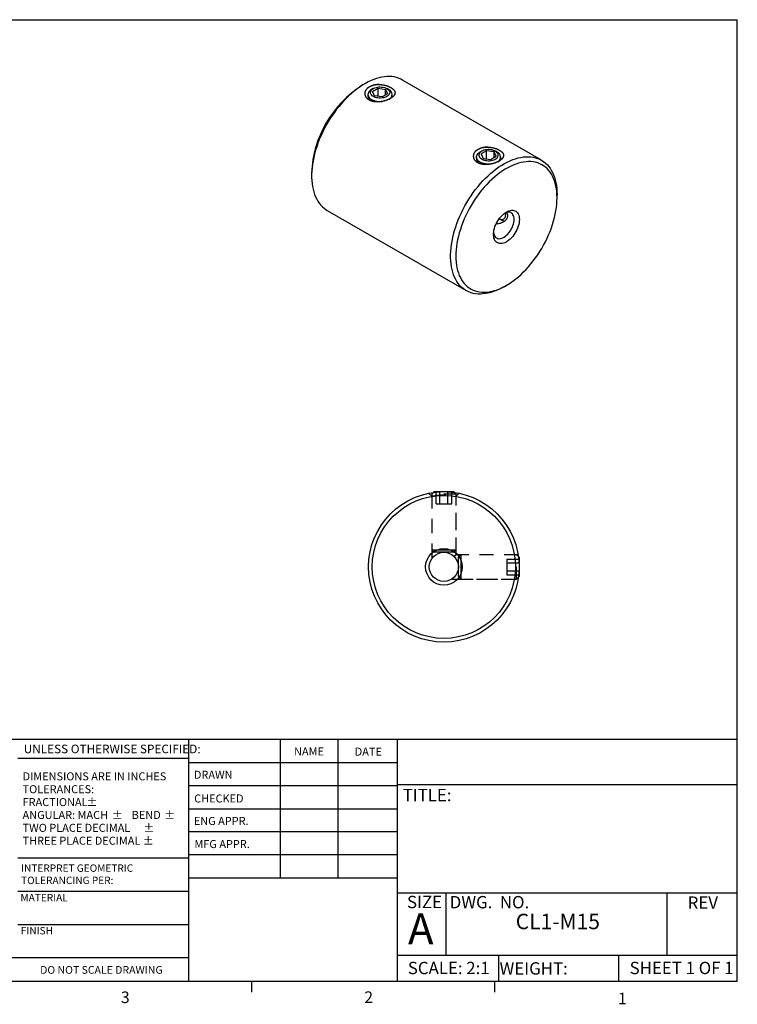
# Model space of a CAD drawing. Extents: x 0.3 to 10.6, y 0.2 to 8.2.
import ezdxf

# ---------------------------------------------------------------- set-up
doc = ezdxf.new("R2010")
doc.units = 0
doc.linetypes.add('HIDDEN', pattern=[0.07500000000000001, 0.05, -0.025])
doc.layers.get('0').update_dxf_attribs({"linetype": 'CONTINUOUS'})
doc.styles.add('SLDTEXTSTYLE0', font='TXT', dxfattribs={"width": 0.75})
doc.styles.add('SLDTEXTSTYLE1', font='TXT', dxfattribs={"width": 0.6875})
doc.styles.add('SLDTEXTSTYLE2', font='TXT', dxfattribs={"width": 0.6944444444})

# ---------------------------------------------------------------- blocks, each defined once
blk = doc.blocks.new('SW_NOTE_0')
at = {"color": 0, "linetype": 'CONTINUOUS', "char_height": 0.06, "attachment_point": 1, "style": 'SLDTEXTSTYLE0'}
for s, insert in [('INTERPRET GEOMETRIC', (0, 0.0773440644)), ('TOLERANCING PER:', (0, -0.0220260102))]:
    blk.add_mtext(s, dxfattribs=dict(at, insert=insert))
blk = doc.blocks.new('SW_NOTE_1')
at = {"color": 0, "linetype": 'CONTINUOUS', "char_height": 0.065, "attachment_point": 1, "style": 'SLDTEXTSTYLE0'}
for s, insert in [('DIMENSIONS ARE IN INCHES', (0, 0.0837894031)), ('TOLERANCES:', (0, -0.0205806729)), ('FRACTIONAL', (0, -0.1249507489)), ('%%p', (0.5175850875, -0.1249507489)), ('ANGULAR: MACH', (0, -0.2293208248)), ('%%p', (0.7233732769, -0.2293208248)), ('     BEND ', (0.7852857683, -0.2293208248)), ('%%p', (1.14784136, -0.2293208248)), ('TWO PLACE DECIMAL    ', (0, -0.3336909008)), ('%%p', (0.9794349188, -0.3336909008)), ('THREE PLACE DECIMAL  ', (0, -0.4380609768)), ('%%p', (0.9738038639, -0.4380609768))]:
    blk.add_mtext(s, dxfattribs=dict(at, insert=insert))

msp = doc.modelspace()

# ---------------------------------------------------------------- linework, layer by layer
at = {"color": 7, "linetype": 'CONTINUOUS'}
for p, q in [((0.329927, 8.1920731707), (10.629927, 8.1920731707)), ((10.629927, 0.3920731707), (10.629927, 8.1920731707)), ((7.6100676185, 7.6727199588), (7.5888578628, 7.6604718468)), ((9.0420363424, 7.0524812156), (7.9152310638, 7.7029720569)), ((7.6782225652, 7.6334455194), (7.6640781316, 7.6252774575)), ((7.6724024265, 7.6109169005), (7.7172655292, 7.6368158184)), ((7.6888234618, 7.5755383207), (7.6724024265, 7.6109169005)), ((7.7172655292, 7.6368158184), (7.7785496672, 7.6273361565)), ((7.7172655292, 7.5711387944), (7.7172655292, 7.6368158184)), ((7.7949707024, 7.5919575768), (7.7501075998, 7.5660586589)), ((7.7785496672, 7.6273361565), (7.7949707024, 7.5919575768)), ((7.7785496672, 7.5824779149), (7.7785496672, 7.6273361565)), ((7.8032949973, 7.6252774575), (7.7891505638, 7.6334455194)), ((7.6352613676, 7.5851064224), (7.6352613676, 7.5708213406)), ((7.7501075998, 7.5660586589), (7.6888234618, 7.5755383207)), ((7.8321117613, 7.572051722), (7.8321117613, 7.5851064224)), ((8.5579302142, 7.1256011034), (8.5437857807, 7.1174330415)), ((8.5969731782, 7.1289714024), (8.5521100756, 7.1030724845)), ((8.6582573162, 7.1194917405), (8.5969731782, 7.1289714024)), ((8.5969731782, 7.0632943783), (8.5969731782, 7.1289714024)), ((8.6746783515, 7.0841131607), (8.6582573162, 7.1194917405)), ((8.6582573162, 7.0746334989), (8.6582573162, 7.1194917405)), ((8.6830026464, 7.1174330415), (8.6688582128, 7.1256011034)), ((8.5149690167, 7.0772620064), (8.5149690167, 7.0629769246)), ((8.5521100756, 7.1030724845), (8.5685311108, 7.0676939047)), ((8.5685311108, 7.0676939047), (8.6298152488, 7.0582142428)), ((8.6298152488, 7.0582142428), (8.6746783515, 7.0841131607)), ((8.7118194104, 7.064207306), (8.7118194104, 7.0772620064)), ((7.1786355801, 6.9498690154), (7.1786355801, 6.9253767721)), ((9.1684451979, 6.748595488), (9.1684451979, 6.7730877314)), ((7.3050444356, 6.6459832878), (8.4318497142, 5.9954924466)), ((8.6994591727, 6.5780141022), (8.7110415866, 6.5713255432)), ((8.7370131595, 6.0257445447), (8.7582229152, 6.0379926567)), ((8.1724594095, 4.364977499), (8.1666125169, 4.3591306065)), ((8.1724594095, 4.364977499), (8.3293098032, 4.364977499)), ((8.3351566957, 4.3591306065), (8.3293098032, 4.364977499)), ((8.8611208268, 3.8331664754), (8.8552739343, 3.8390133679)), ((8.8611208268, 3.8331664754), (8.8611208268, 3.6763160817)), ((8.8552739343, 3.6704691891), (8.8611208268, 3.6763160817)), ((2.8210345579, 2.3564211366), (10.629927, 2.3564211366)), ((6.1796352514, 2.3564211366), (6.1796352514, 0.3920731707)), ((6.9236308342, 2.3564211366), (6.9236308342, 1.2314211366)), ((7.3921580388, 2.3564211366), (7.3921580388, 1.2314211366)), ((7.8712070044, 2.3564211366), (7.8712070044, 0.3920731707)), ((6.1796352514, 2.2020813496), (4.7981841288, 2.2020813496)), ((6.1796352514, 2.1689211366), (7.8712070044, 2.1689211366)), ((6.1796352514, 1.9814211366), (7.8712070044, 1.9814211366)), ((7.8712070044, 1.9892703708), (10.629927, 1.9892703708)), ((6.1796352514, 1.7939211366), (7.8712070044, 1.7939211366)), ((7.8712070044, 1.6064211366), (6.1796352514, 1.6064211366)), ((4.7981841288, 1.3957965305), (6.1796352514, 1.3957965305)), ((7.8712070044, 1.4189211366), (6.1796352514, 1.4189211366)), ((7.8712070044, 1.2314211366), (6.1796352514, 1.2314211366)), ((4.7981841288, 1.1257965305), (6.1796352514, 1.1257965305)), ((7.8712070044, 1.1119362457), (10.629927, 1.1119362457)), ((8.266751752, 1.1119362457), (8.266751752, 0.6049590101)), ((10.0579917045, 1.1119362457), (10.0579917045, 0.6049590101)), ((4.7981841288, 0.8557965305), (6.1796352514, 0.8557965305)), ((2.8210345579, 0.5883479999), (6.1796352514, 0.5883479999)), ((7.8712070044, 0.6049590101), (10.629927, 0.6049590101)), ((8.6943435176, 0.6049590101), (8.6943435176, 0.3920731707)), ((9.6662556631, 0.6049590101), (9.6662556631, 0.3920731707)), ((10.629927, 0.3920731707), (0.329927, 0.3920731707)), ((6.692177, 0.3920731707), (6.692177, 0.3072739649)), ((8.660927, 0.3920731707), (8.660927, 0.3072739649))]:
    msp.add_line(p, q, dxfattribs=at)
at = {"color": 7, "linetype": 'HIDDEN'}
for p, q in [((8.1271465233, 4.3523005902), (8.1524594272, 4.3269876817)), ((8.1666125169, 4.3591306065), (8.1524594095, 4.344977499)), ((8.3493098032, 4.344977499), (8.1524594095, 4.344977499)), ((8.1524594095, 4.344977499), (8.1524594095, 3.8928515147)), ((8.1524594095, 4.3269892427), (8.1524594095, 3.8202218179)), ((8.1874385981, 4.264977499), (8.1874385981, 4.364977499)), ((8.2191616022, 4.264977499), (8.2191616022, 4.364977499)), ((8.2663430477, 4.3387566929), (8.2508846063, 4.3391275903)), ((8.2826076105, 4.264977499), (8.2826076105, 4.364977499)), ((8.3143306146, 4.264977499), (8.3143306146, 4.364977499)), ((8.3493098032, 4.344977499), (8.3351566957, 4.3591306065)), ((8.3493098033, 4.326987678), (8.3746227117, 4.3523005863)), ((8.3493098032, 3.8928515147), (8.3493098032, 4.344977499)), ((8.3493098032, 3.8531664754), (8.3493098032, 4.326986286)), ((8.1874385981, 4.264977499), (8.2191616022, 4.264977499)), ((8.2191616022, 4.264977499), (8.2826076105, 4.264977499)), ((8.2826076105, 4.264977499), (8.3143306146, 4.264977499)), ((8.1524594095, 3.8928515147), (8.2508846063, 3.8928515147)), ((8.1524594095, 3.8928515147), (8.1724594095, 3.8728515147)), ((8.2508846063, 3.8728515147), (8.1724594095, 3.8728515147)), ((8.2508846063, 3.8928515147), (8.3493098032, 3.8928515147)), ((8.3293098032, 3.8728515147), (8.2508846063, 3.8728515147)), ((8.3293098032, 3.8728515147), (8.3493098032, 3.8928515147)), ((8.3493098032, 3.8531664754), (8.3344011553, 3.8382578275)), ((8.8531431874, 3.8531664754), (8.3493098032, 3.8531664754)), ((8.3889948425, 3.8531664754), (8.3689948425, 3.8331664754)), ((8.3689948425, 3.7547412785), (8.3689948425, 3.8331664754)), ((8.3889948425, 3.8531664754), (8.3889948425, 3.7547412785)), ((8.8411208268, 3.8531664754), (8.3889948425, 3.8531664754)), ((8.8411208268, 3.6563160817), (8.8411208268, 3.8531664754)), ((8.8552739343, 3.8390133679), (8.8411208268, 3.8531664754)), ((8.3689948425, 3.6763160817), (8.3689948425, 3.7547412785)), ((8.3889948425, 3.7547412785), (8.3889948425, 3.6563160817)), ((8.7611208268, 3.8181872868), (8.7611208268, 3.7864642826)), ((8.7611208268, 3.8181872868), (8.8611208268, 3.8181872868)), ((8.7611208268, 3.7864642826), (8.8611208268, 3.7864642826)), ((8.7611208268, 3.7864642826), (8.7611208268, 3.7230182744)), ((8.3689948425, 3.6763160817), (8.3889948425, 3.6563160817)), ((8.7611208268, 3.7230182744), (8.8611208268, 3.7230182744)), ((8.7611208268, 3.7230182744), (8.7611208268, 3.6912952703)), ((8.7611208268, 3.6912952703), (8.8611208268, 3.6912952703)), ((8.3162391175, 3.6563160817), (8.8531845649, 3.6563160817)), ((8.3889948425, 3.6563160817), (8.8411208268, 3.6563160817)), ((8.8411208268, 3.6563160817), (8.8552739343, 3.6704691891))]:
    msp.add_line(p, q, dxfattribs=at)
at = {"color": 7, "linetype": 'CONTINUOUS'}
for points in [[(7.9152310638, 7.7029720569), (7.9010823076, 7.7104153549), (7.8841503724, 7.7175829851), (7.8664797476, 7.7232864995), (7.8481180701, 7.7275105222), (7.8291148397, 7.7302436662), (7.8095212858, 7.7314785633), (7.7893902291, 7.7312118845), (7.7687759395, 7.7294443487), (7.7477339893, 7.7261807208), (7.726321104, 7.7214297991), (7.7045950089, 7.7152043911), (7.6826142737, 7.7075212795), (7.6604381547, 7.6984011765), (7.6381264346, 7.6878686685), (7.615739262, 7.675952149), (7.5933369887, 7.6626837431), (7.5709800073, 7.6480992199), (7.5487285882, 7.6322378967), (7.5266427174, 7.6151425329), (7.5047819345, 7.5968592145), (7.4832051721, 7.5774372302), (7.4619705976, 7.5569289382), (7.4411354555, 7.5353896251), (7.4207559137, 7.5128773572), (7.4008869119, 7.4894528237), (7.3815820133, 7.4651791728), (7.3628932606, 7.440121842), (7.3448710353, 7.4143483815), (7.3275639222, 7.387928272), (7.3110185782, 7.3609327375), (7.2952796066, 7.333434553), (7.2803894368, 7.3055078489), (7.2663882102, 7.2772279106), (7.2533136716, 7.2486709758), (7.2412010676, 7.219914029), (7.2300830517, 7.1910345938), (7.2199895961, 7.1621105241), (7.2109479109, 7.133219794), (7.2029823709, 7.1044402879), (7.1961144499, 7.0758495902), (7.1903626624, 7.0475247763), (7.1857425144, 7.019542205), (7.1822664609, 6.9919773123), (7.1799438728, 6.9649044084), (7.1787810113, 6.9383964769), (7.1787810113, 6.9125249786), (7.1799438728, 6.8873596584), (7.1822664609, 6.8629683576), (7.1857425144, 6.8394168309), (7.1903626624, 6.8167685689), (7.1961144499, 6.7950846275), (7.2029823709, 6.7744234626), (7.2109479109, 6.7548407732), (7.2199895961, 6.7363893506), (7.2300830517, 6.7191189367), (7.2412010676, 6.7030760895), (7.2533136716, 6.6883040575), (7.2663882102, 6.6748426637), (7.2803894368, 6.6627281975), (7.2952796066, 6.6519933175), (7.3050444356, 6.6459832878)], [(7.6640781316, 7.6252774575), (7.6556006058, 7.6196960378), (7.6484478436, 7.6135162508), (7.6427535396, 7.6068503637), (7.6386151249, 7.5998124317), (7.6361034088, 7.5925228758), (7.6352613676, 7.5851064224), (7.6361034088, 7.577689969), (7.6386151249, 7.5704004131), (7.6427535396, 7.5633624812), (7.6484478436, 7.5566965941), (7.6556006058, 7.550516807), (7.6640894404, 7.5449288579), (7.673769101, 7.540028358), (7.6844739661, 7.5358991563), (7.6960208723, 7.5326119045), (7.708212249, 7.5302228486), (7.7208394983, 7.5287728657), (7.7336865645, 7.5282867657), (7.7465336306, 7.5287728657), (7.7497592433, 7.5290494718)], [(7.789141553, 7.5694237552), (7.7804762785, 7.5651037105), (7.7708137625, 7.561558052), (7.7603599447, 7.558862349), (7.7493376302, 7.5570740559), (7.7379817403, 7.556231287), (7.7265343062, 7.5563520045), (7.7152393101, 7.5574336355), (7.7043374852, 7.5594531268), (7.694061185, 7.5623674367), (7.6846294309, 7.5661144515), (7.6762432445, 7.5706143102), (7.6690813627, 7.5757711062), (7.6632964286, 7.5814749311), (7.6590117381, 7.587604218), (7.6563186118, 7.5940283318), (7.6552744491, 7.6006103535), (7.6559015045, 7.6072099988), (7.6581864134, 7.6136866078), (7.662080477, 7.6199021427), (7.6675007, 7.6257241303), (7.6743315598, 7.6310284849), (7.6824274685, 7.6357021535), (7.6916158758, 7.6396455249), (7.7017009468, 7.6427745531), (7.7124677357, 7.6450225481), (7.7236867671, 7.6463415979), (7.7351189268, 7.6467035893), (7.7465205582, 7.6461008071), (7.7576486553, 7.6445460983), (7.7682660421, 7.6420725991), (7.7781464273, 7.6387330278), (7.7870792277, 7.6345985614), (7.7948740562, 7.629757319), (7.8013647796, 7.6243124833), (7.8064130593, 7.6183801015), (7.8099113, 7.6120866119), (7.8117849428, 7.6055661494), (7.8119940543, 7.5989576864), (7.8105341776, 7.5924020707), (7.8074364274, 7.586039024), (7.802766827, 7.5800041634), (7.7966249007, 7.5744261117), (7.789141553, 7.5694237552)], [(8.6362735276, 7.021998786), (8.6262412797, 7.0209284497), (8.6133942135, 7.0204423497), (8.6005471474, 7.0209284497), (8.5879198981, 7.0223784325), (8.5757285214, 7.0247674885), (8.5641816151, 7.0280547403), (8.55347675, 7.032183942), (8.5437970894, 7.0370844418), (8.5353082548, 7.042672391), (8.5281554927, 7.048852178), (8.5224611887, 7.0555180651), (8.5183227739, 7.0625559971), (8.5158110579, 7.069845553), (8.5149690167, 7.0772620064), (8.5158110579, 7.0846784598), (8.5183227739, 7.0919680157), (8.5224611887, 7.0990059476), (8.5281554927, 7.1056718347), (8.5353082548, 7.1118516218), (8.5437970894, 7.117439571)], [(8.557939225, 7.1256063061), (8.5504558773, 7.1206039496), (8.544313951, 7.1150258978), (8.5396443506, 7.1089910373), (8.5365466004, 7.1026279905), (8.5350867237, 7.0960723749), (8.5352958352, 7.0894639118), (8.537169478, 7.0829434494), (8.5406677187, 7.0766499598), (8.5457159984, 7.070717578), (8.5522067218, 7.0652727422), (8.5600015503, 7.0604314999), (8.5689343507, 7.0562970335), (8.5788147359, 7.0529574621), (8.5894321227, 7.0504839629), (8.6005602198, 7.0489292542), (8.6119618512, 7.0483264719), (8.6233940109, 7.0486884633), (8.6346130423, 7.0500075132), (8.6453798312, 7.0522555082), (8.6554649022, 7.0553845364), (8.6646533095, 7.0593279078), (8.6727492182, 7.0640015764), (8.679580078, 7.069305931), (8.685000301, 7.0751279186), (8.6888943646, 7.0813434535), (8.6911792735, 7.0878200625), (8.6918063289, 7.0944197078), (8.6907621662, 7.1010017295), (8.6880690399, 7.1074258432), (8.6837843494, 7.1135551301), (8.6779994153, 7.1192589551), (8.6708375335, 7.124415751), (8.6624513471, 7.1289156098), (8.653019593, 7.1326626246), (8.6427432928, 7.1355769344), (8.6318414679, 7.1375964258), (8.6205464718, 7.1386780568), (8.6090990377, 7.1387987743), (8.5977431478, 7.1379560054), (8.5867208333, 7.1361677123), (8.5762670155, 7.1334720093), (8.5666044995, 7.1299263507), (8.557939225, 7.1256063061)], [(8.7370131595, 6.0257445447), (8.7201422673, 6.0163830146), (8.6977852859, 6.0051547165), (8.6755338668, 5.9953250981), (8.653447996, 5.9869206582), (8.631587213, 5.9799640538), (8.6100104507, 5.9744740386), (8.5887758762, 5.9704654128), (8.5679407341, 5.9679489828), (8.5475611923, 5.9669315326), (8.5276921905, 5.967415805), (8.5083872919, 5.9694004944), (8.4896985392, 5.9728802506), (8.4716763139, 5.9778456927), (8.4543692008, 5.9842834347), (8.4378238567, 5.9921761216), (8.4220848851, 6.0015024763), (8.4071947154, 6.0122373563), (8.3931934888, 6.0243518225), (8.3801189502, 6.0378132163), (8.3680063462, 6.0525852482), (8.3568883303, 6.0686280955), (8.3467948746, 6.0858985094), (8.3377531894, 6.1043499319), (8.3297876495, 6.1239326214), (8.3229197284, 6.1445937863), (8.317167941, 6.1662777277), (8.312547793, 6.1889259897), (8.3090717395, 6.2124775164), (8.3067491514, 6.2368688172), (8.3055862899, 6.2620341373), (8.3055862899, 6.2879056357), (8.3067491514, 6.3144135672), (8.3090717395, 6.3414864711), (8.312547793, 6.3690513638), (8.317167941, 6.3970339351), (8.3229197284, 6.4253587489), (8.3297876495, 6.4539494467), (8.3377531894, 6.4827289528), (8.3467948746, 6.5116196829), (8.3568883303, 6.5405437526), (8.3680063462, 6.5694231878), (8.3801189502, 6.5981801346), (8.3931934888, 6.6267370694), (8.4071947154, 6.6550170077), (8.4220848851, 6.6829437118), (8.4378238567, 6.7104418962), (8.4543692008, 6.7374374308), (8.4716763139, 6.7638575403), (8.4896985392, 6.7896310008), (8.5083872919, 6.8146883315), (8.5276921905, 6.8389619824), (8.5475611923, 6.862386516), (8.5679407341, 6.8848987839), (8.5887758762, 6.9064380969), (8.6100104507, 6.926946389), (8.631587213, 6.9463683733), (8.653447996, 6.9646516917), (8.6755338668, 6.9817470555), (8.6977852859, 6.9976083786), (8.7201422673, 7.0121929019), (8.7425445406, 7.0254613078), (8.7649317132, 7.0373778272), (8.7872434332, 7.0479103353), (8.8094195523, 7.0570304383), (8.8314002874, 7.0647135499), (8.8531263825, 7.0709389578), (8.8745392678, 7.0756898796), (8.895581218, 7.0789535074), (8.9161955077, 7.0807210433), (8.9363265644, 7.0809877221), (8.9559201183, 7.079752825), (8.9749233486, 7.077019681), (8.9932850262, 7.0727956582), (9.010955651, 7.0670921439), (9.0278875862, 7.0599245137), (9.0440351863, 7.0513120902), (9.0593549203, 7.0412780911), (9.0738054888, 7.0298495661), (9.0873479357, 7.0170573247), (9.0999457529, 7.0029358524), (9.1115649789, 6.9875232182), (9.1221742904, 6.9708609719), (9.1317450865, 6.9529940319), (9.1402515661, 6.9339705643), (9.1476707971, 6.9138418531), (9.1539827787, 6.8926621616), (9.1591704949, 6.8704885867), (9.1632199604, 6.8473809042), (9.1661202587, 6.8234014086), (9.1678635711, 6.7986147441), (9.1684451979, 6.7730877314), (9.1684451979, 6.7730877314)], [(9.1684451979, 6.748595488), (9.1678636936, 6.7734757436), (9.1661208289, 6.7976140827), (9.1632215443, 6.8209420827), (9.1591740581, 6.8433936179), (9.1539898432, 6.8649050468), (9.147683595, 6.885415393), (9.1402731891, 6.9048665178), (9.1317796312, 6.9232032847), (9.1222269972, 6.9403737163), (9.1116423651, 6.956329141), (9.1000557381, 6.9710243316), (9.0874999598, 6.9844176328), (9.0740106209, 6.9964710799), (9.0596259585, 7.0071505061), (9.0443867473, 7.0164256394), (9.0283361847, 7.0242701884), (9.0115197676, 7.030661917), (8.993985164, 7.035582707), (8.9757820777, 7.03901861), (8.9569621074, 7.0409598864), (8.9375786001, 7.0414010336), (8.9176865007, 7.0403408011), (8.8973421954, 7.0377821942), (8.8766033523, 7.0337324655), (8.8555287581, 7.0282030945), (8.8341781508, 7.0212097548), (8.8126120511, 7.0127722697), (8.7908915905, 7.0029145562), (8.7690783379, 6.991664557), (8.7472341255, 6.9790541616), (8.725420873, 6.9651191154), (8.7037004123, 6.9498989189), (8.6821343127, 6.9334367153), (8.6607837054, 6.9157791686), (8.6397091111, 6.896976331), (8.618970268, 6.8770815011), (8.5986259627, 6.8561510731), (8.5787338633, 6.8342443765), (8.5593503561, 6.8114235082), (8.5405303857, 6.7877531565), (8.5223272994, 6.7633004174), (8.5047926959, 6.7381346051), (8.4879762788, 6.7123270547), (8.4719257161, 6.6859509204), (8.456686505, 6.6590809684), (8.4423018425, 6.6317933645), (8.4288125036, 6.6041654582), (8.4162567253, 6.576275564), (8.4046700983, 6.5482027387), (8.3940854662, 6.5200265578), (8.3845328322, 6.4918268897), (8.3760392743, 6.4636836696), (8.3686288684, 6.4356766724), (8.3623226202, 6.4078852869), (8.3571384054, 6.3803882909), (8.3530909191, 6.3532636276), (8.3501916345, 6.3265881848), (8.3484487699, 6.300437577), (8.3478672655, 6.2748859309), (8.3484487699, 6.2500056753), (8.3501916345, 6.2258673362), (8.3530909191, 6.2025393361), (8.3571384054, 6.180087801), (8.3623226202, 6.1585763721), (8.3686288684, 6.1380660258), (8.3760392743, 6.1186149011), (8.3845328322, 6.1002781342), (8.3940854662, 6.0831077026), (8.4046700983, 6.0671522779), (8.4162567253, 6.0524570873), (8.4288125036, 6.0390637861), (8.4423018425, 6.027010339), (8.456686505, 6.0163309128), (8.4719257161, 6.0070557795), (8.4879762788, 5.9992112305), (8.5047926959, 5.9928195019), (8.5223272994, 5.9878987119), (8.5405303857, 5.9844628089), (8.5593503561, 5.9825215325), (8.5787338633, 5.9820803853), (8.5986259627, 5.9831406178), (8.618970268, 5.9856992247), (8.6397091111, 5.9897489534), (8.6607837054, 5.9952783244), (8.6821343127, 6.0022716641), (8.7037004123, 6.0107091492), (8.725420873, 6.0205668627), (8.7472341255, 6.0318168619), (8.7690783379, 6.0444272573), (8.7908915905, 6.0583623035), (8.8126120511, 6.0735825), (8.8341781508, 6.0900447036), (8.8555287581, 6.1077022503), (8.8766033523, 6.1265050879), (8.8973421954, 6.1463999178), (8.9176865007, 6.1673303458), (8.9375786001, 6.1892370424), (8.9569621074, 6.2120579107), (8.9757820777, 6.2357282624), (8.993985164, 6.2601810014), (9.0115197676, 6.2853468138), (9.0283361847, 6.3111543642), (9.0443867473, 6.3375304984), (9.0596259585, 6.3644004504), (9.0740106209, 6.3916880544), (9.0874999598, 6.4193159607), (9.1000557381, 6.4472058549), (9.1116423651, 6.4752786802), (9.1222269972, 6.5034548611), (9.1317796312, 6.5316545291), (9.1402731891, 6.5597977493), (9.147683595, 6.5878047465), (9.1539898432, 6.615596132), (9.1591740581, 6.643093128), (9.1632215443, 6.6702177913), (9.1661208289, 6.696893234), (9.1678636936, 6.7230438419), (9.1684451979, 6.748595488)], [(8.8628859841, 6.5721999086), (8.8622926691, 6.559002468), (8.8605194467, 6.5452695328), (8.8575864082, 6.5311567026), (8.853526786, 6.5168238815), (8.8483865773, 6.502433466), (8.8422240228, 6.4881485053), (8.8351089466, 6.4741308537), (8.8271219654, 6.4605393368), (8.8183535749, 6.4475279518), (8.8089031244, 6.4352441231), (8.7988776913, 6.4238270313), (8.7883908679, 6.4134060366), (8.7775614739, 6.404099213), (8.7665122108, 6.3960120106), (8.7553682711, 6.3892360606), (8.7442559201, 6.3838481372), (8.7333010652, 6.3799092878), (8.7226278293, 6.377464141), (8.7123571443, 6.3765404014), (8.7026053813, 6.3771485354), (8.6934830317, 6.3792816524), (8.6850934552, 6.3829155835), (8.6775317092, 6.3880091547), (8.6708834713, 6.3945046539), (8.6652240686, 6.4023284845), (8.6606176245, 6.4113919992), (8.6571163317, 6.421592505), (8.6547598614, 6.4328144259), (8.6535749132, 6.4449306132), (8.6535749132, 6.4578037856), (8.6547598614, 6.4712880848), (8.6571163317, 6.4852307285), (8.6606176245, 6.4994737408), (8.6652240686, 6.5138557428), (8.6708834713, 6.5282137806), (8.6775317092, 6.5423851719), (8.6850934552, 6.5562093493), (8.6934830317, 6.5695296791), (8.7026053813, 6.5821952369), (8.7123571443, 6.5940625167), (8.7226278293, 6.6049970575), (8.7333010652, 6.6148749667), (8.7442559201, 6.6235843235), (8.7553682711, 6.6310264475), (8.7665122108, 6.6371170164), (8.7775614739, 6.6417870216), (8.7883908679, 6.6449835502), (8.7988776913, 6.6466703841), (8.8089031244, 6.6468284109), (8.8183535749, 6.64545584), (8.8271219654, 6.6425682234), (8.8351089466, 6.6381982786), (8.8422240228, 6.6323955192), (8.8483865773, 6.6252256925), (8.853526786, 6.6167700356), (8.8575864082, 6.6071243544), (8.8605194467, 6.5963979385), (8.8622926691, 6.5847123223), (8.8628859841, 6.5721999086)], [(8.8204595772, 6.5721999086), (8.8198733826, 6.5832679865), (8.8181230276, 6.5935038868), (8.8152330833, 6.6027639202), (8.8112441183, 6.6109180958), (8.8062121288, 6.6178519471), (8.800207753, 6.6234681379), (8.7933152792, 6.6276878292), (8.7856314625, 6.6304517858), (8.7772641669, 6.6317212078), (8.7683308509, 6.6314782753), (8.7589569187, 6.6297263986), (8.7492739598, 6.6264901702), (8.7469330637, 6.6255033373)], [(8.752365751, 6.6115096378), (8.7517747876, 6.6211747101), (8.7508747393, 6.6271199625)], [(8.654027748, 6.4645691727), (8.654743487, 6.4594744245), (8.6570677187, 6.4497093075), (8.6605132245, 6.4409868841), (8.6650316373, 6.433429598), (8.6705595284, 6.427143537), (8.6770192983, 6.4222169435), (8.684320266, 6.4187189762), (8.692359942, 6.4166987388), (8.7010254668, 6.416184591), (8.7101951953, 6.4171837504), (8.7197404049, 6.4196821909), (8.7295271015, 6.42364484), (8.7394179016, 6.4290160706), (8.7492739598, 6.4357204825), (8.7589569187, 6.4436639605), (8.7683308509, 6.4527349956), (8.7772641669, 6.4628062502), (8.7856314625, 6.473736346), (8.7933152792, 6.4853718485), (8.800207753, 6.4975494208), (8.8062121288, 6.5100981163), (8.8112441183, 6.5228417789), (8.8152330833, 6.5356015156), (8.8181230276, 6.5481982075), (8.8198733826, 6.5604550248), (8.8204595772, 6.5721999086)], [(8.6994953712, 6.5780632746), (8.7029759416, 6.5763685557), (8.7109371803, 6.5734707273), (8.7185994703, 6.572065944), (8.7257995031, 6.5721841464), (8.7323838225, 6.5738228152), (8.7382120953, 6.576947025), (8.7431601019, 6.5814901887), (8.7471223841, 6.5873554767), (8.7500144927, 6.5944178805), (8.7517747876, 6.6025268772), (8.752365751, 6.6115096378)]]:
    msp.add_lwpolyline(points, dxfattribs=at)
for radius in [0.6102362204724407, 0.5802362204724432, 0.1481102362204751, 0.118110236220474]:
    msp.add_circle((8.2508846063, 3.7547412785), radius, dxfattribs=at)
for centre, radius, start, end in [((8.0668561894, 6.9108197292), 0.8890785665930613, 122.5226785306, 177.4826980021), ((7.788737384, 7.5855122641), 0.0423461297924372, 296.5805207138, 69.8928603449), ((8.6686066531, 7.0777587432), 0.042205385545764, 298.0892413155, 70.0564747129), ((8.7429897697, 6.6216041499), 0.0595703339652461, 237.5671842349, 274.7461920132)]:
    msp.add_arc(centre, radius, start, end, dxfattribs=at)
for points, knots in [([(7.628636024799449, 7.63516350316092), (7.64906819757878, 7.650553801846402), (7.674526760225831, 7.661594112419483), (7.704411819322262, 7.667072124239692), (7.74118764646393, 7.66695360247685), (7.783699258901454, 7.659503721310048), (7.819012393092205, 7.644067822931567), (7.841467404820411, 7.628296900779415), (7.853126209425406, 7.613304879181138), (7.856030231729947, 7.59778583467309), (7.851658641105373, 7.582039313649663), (7.838687848129006, 7.566762682320006), (7.818260501033084, 7.552784239542214), (7.792820418165653, 7.540265593069621), (7.762951758577373, 7.530848978128531), (7.726158548431584, 7.524859944911596), (7.683638904200568, 7.524775873111771), (7.648311892493688, 7.537456868978119), (7.625878604945009, 7.554767377046646), (7.614237959554657, 7.573821209499044), (7.611348911593547, 7.594915655287417), (7.615708545134443, 7.615970060388193), (7.628636024799449, 7.63516350316092), (7.64906819757878, 7.650553801846402), (7.674526760225831, 7.661594112419483)], [-0.1267424971293043, -0.0842023872840779, -0.0429133788077013, 0, 0.043013431125249, 0.0843624759808951, 0.1269025952224689, 0.188882531495908, 0.2497672989092573, 0.2908430043587844, 0.3308814395779289, 0.3731122492140263, 0.4156765622498595, 0.4570677618035562, 0.5001569689355145, 0.5430728328022614, 0.5843698995033154, 0.6269236963746025, 0.6889800734179387, 0.7498418763335752, 0.7909128103877873, 0.8309750397853475, 0.8732575028706957, 0.9157976127159221, 0.9570866211922987, 1, 1.043013431125249, 1.084362475980895, 1.126902595222469]), ([(7.635269166071521, 7.575400340762247), (7.635762702283679, 7.570213493765901), (7.636697097402695, 7.560393414920472), (7.644009400326292, 7.547722277206087), (7.650472391785454, 7.539813581209496), (7.654928548730096, 7.536719765389221), (7.655432998225001, 7.536369536739904)], [0, 0, 0, 0, 0.360045568539936, 0.6816618792691312, 0.9639632297052533, 1, 1, 1, 1]), ([(7.824923486559585, 7.558013706574966), (7.826624287012467, 7.560162476564768), (7.831148777323126, 7.565878660954435), (7.831739881411371, 7.571740860777147), (7.83210878365323, 7.575399401971205)], [0, 0, 0, 0, 0.3759098453309132, 1, 1, 1, 1]), ([(8.508343673834691, 7.127319087145224), (8.528775846614016, 7.142709385830703), (8.554234409261062, 7.153749696403781), (8.584119468357493, 7.15922770822399), (8.62089529549916, 7.159109186461149), (8.663406907936686, 7.151659305294346), (8.698720042127446, 7.13622340691586), (8.721175053855664, 7.120452484763703), (8.73283385846067, 7.105460463165424), (8.735737880765177, 7.089941418657375), (8.731366290140569, 7.074194897633953), (8.718395497164211, 7.058918266304295), (8.697968150068304, 7.044939823526505), (8.672528067200885, 7.032421177053919), (8.642659407612603, 7.023004562112829), (8.605866197466815, 7.017015528895895), (8.563346553235798, 7.01693145709607), (8.528019541528915, 7.029612452962421), (8.505586253980226, 7.046922961030949), (8.49394560858987, 7.065976793483347), (8.491056560628778, 7.087071239271724), (8.49541619416969, 7.108125644372499), (8.508343673834691, 7.127319087145224), (8.528775846614016, 7.142709385830703), (8.554234409261062, 7.153749696403781)], [-0.1267424971292984, -0.0842023872840483, -0.0429133788076715, 0, 0.0430134311252494, 0.0843624759808952, 0.1269025952224688, 0.1888825314959077, 0.2497672989092569, 0.2908430043588395, 0.3308814395779839, 0.3731122492140377, 0.4156765622499185, 0.4570677618036152, 0.500156968935515, 0.5430728328022616, 0.5843698995033155, 0.6269236963746029, 0.6889800734179389, 0.7498418763335751, 0.790912810387815, 0.8309750397853751, 0.8732575028707016, 0.9157976127159517, 0.9570866211923285, 1, 1.043013431125249, 1.084362475980895, 1.126902595222469]), ([(8.514976815106753, 7.067555924746546), (8.51547035131891, 7.062369077750195), (8.516404746437928, 7.05254899890476), (8.523717049361533, 7.039877861190373), (8.530180040820692, 7.031969165193788), (8.534636197765328, 7.028875349373517), (8.535140647260228, 7.028525120724204)], [0, 0, 0, 0, 0.3600455685403023, 0.6816618792696351, 0.9639632297056666, 1, 1, 1, 1]), ([(8.70463113559482, 7.050169290559269), (8.706331936047695, 7.052318060549062), (8.710856426358358, 7.058034244938725), (8.711447530446602, 7.063896444761437), (8.711816432688462, 7.067554985955503)], [0, 0, 0, 0, 0.3759098453295097, 1, 1, 1, 1]), ([(8.759606770041735, 6.629199896904518), (8.760547793972536, 6.627515783154547), (8.763557930379841, 6.622128659674577), (8.76612029225695, 6.612245624032015), (8.766887482128132, 6.600610394583118), (8.764962322031028, 6.589556030651442), (8.761038293666271, 6.579564134412944), (8.755143072986662, 6.570213436372164), (8.746558113706701, 6.560590027501362), (8.734667511500824, 6.551236760422094), (8.719463358431927, 6.543190859538946), (8.702657686448328, 6.537543238471611), (8.687938278454398, 6.535699422249107), (8.678470844061664, 6.535725287410545), (8.675164918217723, 6.53648392267183), (8.674745368608995, 6.536580199824453)], [0, 0, 0, 0, 0.0371401814512801, 0.1188035805479439, 0.2035170572264686, 0.2756920843751924, 0.3499255598043917, 0.4233384028508047, 0.4983333815368294, 0.6045379158349394, 0.7137967845121687, 0.8219691214787138, 0.9331176754382112, 0.9915120742492922, 1, 1, 1, 1])]:
    msp.add_open_spline(points, degree=3, knots=knots, dxfattribs=at)
at = {"color": 7, "linetype": 'HIDDEN'}
msp.add_open_spline([(8.152460577403074, 4.326988037336398), (8.152698933201558, 4.327071860070877), (8.153214023271763, 4.327253002121802), (8.15788321543461, 4.328501081059007), (8.166756654894677, 4.330399541325584), (8.180574750519032, 4.333077165465279), (8.198013198898021, 4.335739233177923), (8.216574188852519, 4.337640126760308), (8.234207383070363, 4.338818091265986), (8.250798002844187, 4.339270390880178), (8.26740935297571, 4.338822838321771), (8.285100272231519, 4.33764717433435), (8.303703031091207, 4.335746701655648), (8.321165424373977, 4.333081889384609), (8.334971963417745, 4.330409386119396), (8.343906416763803, 4.328491590974535), (8.347792374978464, 4.327464519523953), (8.348966509185011, 4.327103578649708), (8.349228117844001, 4.327016283419829), (8.349289749209929, 4.326994836335742), (8.349304765458442, 4.326989495507156), (8.34930850547916, 4.326988149518926), (8.349309455595657, 4.326987804995421), (8.349309704110174, 4.326987714273876), (8.349309771187547, 4.326987689577741), (8.349309790267469, 4.326987682479397), (8.349309794617735, 4.326987680832468), (8.349309795487613, 4.326987680503148)], degree=3, knots=[0, 0, 0, 0, 0.0503191004845548, 0.1087402495182578, 0.1752739610427231, 0.2499548977714985, 0.3240486315149859, 0.3903546776745135, 0.4489092168678908, 0.4997703196679844, 0.5508445504714937, 0.609567697378222, 0.6759984551607182, 0.7501736159983455, 0.8248012173619359, 0.8912913027304902, 0.9496783772019485, 0.9758734501228441, 0.9882204541210378, 0.9942065826524187, 0.99715285842541, 0.9986143074383493, 0.9993421108445476, 0.9997052824177822, 0.9998866856904243, 0.9999773417005839, 1, 1, 1, 1], dxfattribs=at)

# ---------------------------------------------------------------- block references
at = {"color": 7, "linetype": 'CONTINUOUS'}
for name, p in [('SW_NOTE_1', (4.8353339353, 2.0049168724)), ('SW_NOTE_0', (4.8231926633, 1.2646542947))]:
    msp.add_blockref(name, p, dxfattribs=at)

# ---------------------------------------------------------------- texts
at = {"color": 7, "linetype": 'CONTINUOUS', "attachment_point": 1}
for s, insert, char_height, style in [('UNLESS OTHERWISE SPECIFIED:', (4.8448077858, 2.3132954224), 0.07, 'SLDTEXTSTYLE0'), ('NAME', (7.0363774929, 2.2906161274), 0.065, 'SLDTEXTSTYLE0'), ('DATE', (7.5281510634, 2.2888799118), 0.065, 'SLDTEXTSTYLE0'), ('DRAWN', (6.2242794356, 2.1016301232), 0.065, 'SLDTEXTSTYLE0'), ('TITLE:', (7.9170704177, 1.9547881128), 0.1, 'SLDTEXTSTYLE0'), ('CHECKED', (6.2264103951, 1.9092699088), 0.065, 'SLDTEXTSTYLE0'), ('ENG APPR.', (6.2235171344, 1.7267501785), 0.065, 'SLDTEXTSTYLE0'), ('MFG APPR.', (6.2284654509, 1.5395328424), 0.065, 'SLDTEXTSTYLE0'), ('MATERIAL', (4.8181240648, 1.1028217587), 0.06, 'SLDTEXTSTYLE0'), ('SIZE', (7.9519581822, 1.0872713483), 0.1, 'SLDTEXTSTYLE0'), ('DWG.  NO.', (8.2984570898, 1.0858725293), 0.1, 'SLDTEXTSTYLE2'), ('REV', (10.2277580983, 1.081966299), 0.1, 'SLDTEXTSTYLE0'), ('A', (7.9598482632, 0.9442140768), 0.25, 'SLDTEXTSTYLE0'), ('CL1-M15', (8.8333880018, 0.9417064595), 0.125, 'SLDTEXTSTYLE0'), ('FINISH', (4.8208600979, 0.834523235), 0.06, 'SLDTEXTSTYLE0'), ('DO NOT SCALE DRAWING', (4.9775846961, 0.5178452352), 0.0625, 'SLDTEXTSTYLE0'), ('SCALE: 2:1', (7.9586139647, 0.5520987879), 0.1, 'SLDTEXTSTYLE0'), ('WEIGHT: ', (8.7023691647, 0.5486763345), 0.1, 'SLDTEXTSTYLE0'), ('SHEET 1 OF 1', (9.7571278483, 0.5524239532), 0.1, 'SLDTEXTSTYLE1'), ('3', (5.6324457277, 0.3116191842), 0.09375, 'SLDTEXTSTYLE0'), ('2', (7.6059721724, 0.3124391351), 0.09375, 'SLDTEXTSTYLE0'), ('1', (9.6619921328, 0.301372012), 0.09375, 'SLDTEXTSTYLE0')]:
    msp.add_mtext(s, dxfattribs=dict(at, insert=insert, char_height=char_height, style=style))

doc.saveas('drawing.dxf')
